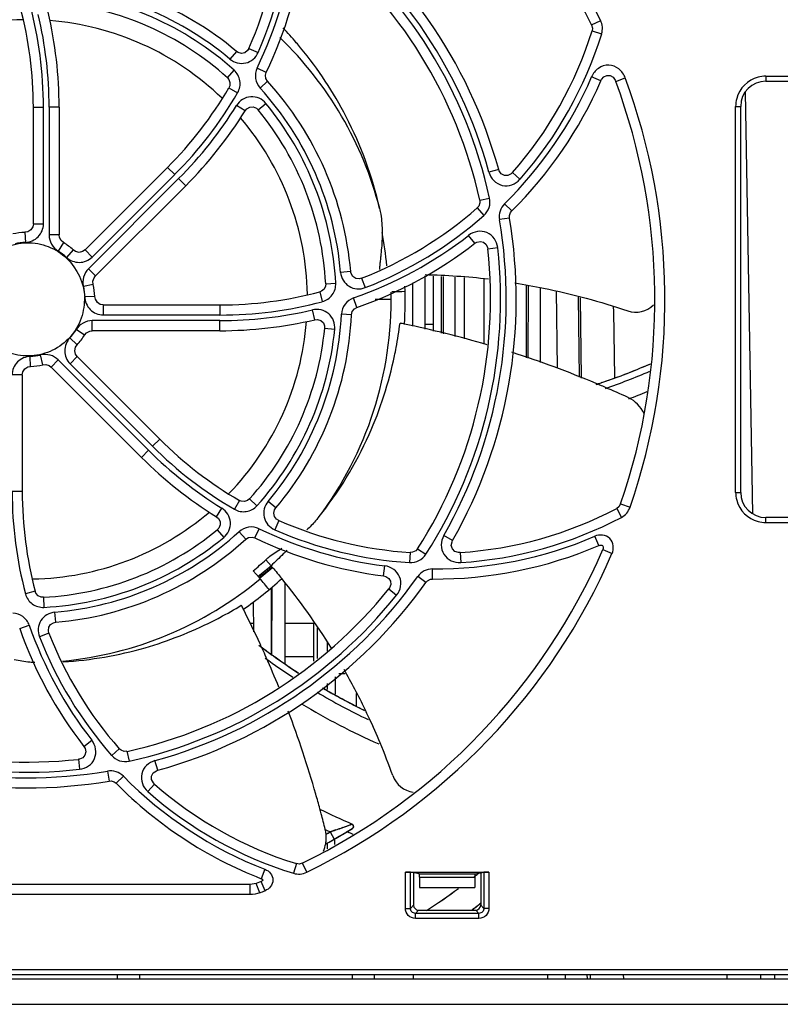
# Model space of a CAD drawing. Units: inches. Extents: x 0 to 68, y 0 to 44.
# Drawn here: x 10.7 to 12.5, y 4.4 to 6.7 of the extents above; entities that cross this region are included whole.
import ezdxf

# ---------------------------------------------------------------- set-up
doc = ezdxf.new("R2010")
doc.units = ezdxf.units.IN
doc.header["$LTSCALE"] = 3.74
doc.header["$MEASUREMENT"] = 0
doc.layers.get('0').update_dxf_attribs({"linetype": 'CONTINUOUS'})

msp = doc.modelspace()

# ---------------------------------------------------------------- linework, layer by layer
at = {"color": 9, "linetype": 'CONTINUOUS'}
for p, q in [((12.0279, 6.6718), (12.0492, 6.6821)), ((12.029, 6.6579), (12.0515, 6.6509)), ((11.1942, 6.6096), (11.179, 6.5916)), ((11.2236, 6.6165), (11.2452, 6.607)), ((11.1731, 6.5478), (11.1889, 6.5654)), ((11.2642, 6.5602), (11.243, 6.5705)), ((11.2673, 6.5393), (11.2498, 6.5234)), ((12.0497, 6.5401), (12.028, 6.5496)), ((12.0846, 6.5392), (12.1067, 6.5474)), ((12.4369, 6.5513), (12.5709, 6.5513)), ((12.4369, 6.5513), (12.4369, 6.5395)), ((11.1768, 6.5243), (11.1972, 6.5125)), ((12.4061, 5.5245), (12.3888, 6.514)), ((10.7177, 6.4783), (10.7414, 6.4783)), ((10.7414, 6.2046), (10.7414, 6.4783)), ((10.7782, 6.4783), (10.7546, 6.4783)), ((10.7546, 6.4783), (10.7546, 6.1787)), ((11.2148, 6.4702), (11.1947, 6.4826)), ((11.2454, 6.4722), (11.2636, 6.4872)), ((12.366, 6.4804), (12.3778, 6.4804)), ((12.366, 5.5747), (12.366, 6.4804)), ((11.0327, 6.3371), (11.0494, 6.3204)), ((11.8098, 6.3324), (11.787, 6.3261)), ((11.0587, 6.311), (10.8469, 6.0991)), ((10.8558, 6.1268), (11.0494, 6.3204)), ((11.0754, 6.2943), (11.0587, 6.311)), ((11.8421, 6.3249), (11.8598, 6.3093)), ((11.7653, 6.2604), (11.7884, 6.2654)), ((11.7594, 6.2422), (11.7749, 6.2244)), ((11.8404, 6.235), (11.8238, 6.2519)), ((11.835, 6.2185), (11.8118, 6.2146)), ((10.7177, 6.2046), (10.7414, 6.2046)), ((10.698, 6.1849), (10.699, 6.1613)), ((10.7782, 6.1787), (10.7546, 6.1787)), ((11.7538, 6.1591), (11.7393, 6.1778)), ((10.7883, 6.161), (10.7758, 6.141)), ((11.7841, 6.1463), (11.8075, 6.1489)), ((10.8112, 6.1435), (10.7952, 6.1261)), ((10.8391, 6.1435), (10.8558, 6.1268)), ((10.8636, 6.0824), (10.8469, 6.0991)), ((11.4624, 6.093), (11.4389, 6.091)), ((10.8582, 6.0628), (10.8351, 6.0575)), ((11.4038, 6.0642), (11.4274, 6.0655)), ((11.488, 6.0771), (11.4966, 6.0551)), ((10.862, 6.0342), (10.8384, 6.0332)), ((11.3898, 6.045), (11.3958, 6.0222)), ((11.9963, 6.033), (11.9988, 5.8447)), ((12.0043, 5.8424), (12.0015, 6.0315)), ((10.8817, 6.0145), (10.8817, 5.9909)), ((11.1555, 6.0145), (11.1555, 5.9909)), ((11.477, 6.0085), (11.4692, 6.0308)), ((11.5576, 6.0275), (11.5199, 6.0275)), ((12.0798, 6), (12.0796, 6.0097)), ((10.8817, 5.9909), (11.1555, 5.9909)), ((11.3784, 5.9798), (11.373, 6.0028)), ((11.4644, 5.9916), (11.4408, 5.9927)), ((12.0821, 5.8445), (12.0798, 6)), ((11.1555, 5.9776), (10.8558, 5.9776)), ((10.8558, 5.954), (10.8558, 5.9776)), ((11.1555, 5.954), (11.1555, 5.9776)), ((10.8381, 5.9439), (10.8181, 5.9565)), ((11.4014, 5.9596), (11.425, 5.9573)), ((10.8206, 5.921), (10.8032, 5.937)), ((10.7113, 5.8702), (10.7103, 5.8938)), ((10.7399, 5.8741), (10.7346, 5.8971)), ((10.8206, 5.8931), (10.8039, 5.8764)), ((10.7596, 5.8686), (10.7763, 5.8854)), ((10.9881, 5.6735), (10.7763, 5.8854)), ((10.8039, 5.8764), (10.9975, 5.6829)), ((10.6916, 5.8505), (10.668, 5.8505)), ((11.0142, 5.6996), (10.9975, 5.6829)), ((10.9714, 5.6568), (10.9881, 5.6735)), ((10.6916, 5.5768), (10.668, 5.5768)), ((12.366, 5.5747), (12.3778, 5.5747)), ((11.2015, 5.5554), (11.1896, 5.535)), ((11.2249, 5.5591), (11.2425, 5.5433)), ((11.2868, 5.538), (11.2687, 5.5532)), ((12.0959, 5.5474), (12.1182, 5.5397)), ((11.1473, 5.5174), (11.1597, 5.5375)), ((12.0868, 5.5369), (12.0978, 5.516)), ((11.2936, 5.5087), (11.2841, 5.487)), ((12.4369, 5.5038), (12.4369, 5.5156)), ((12.4369, 5.5038), (12.5709, 5.5038)), ((11.1493, 5.4868), (11.1644, 5.4686)), ((11.2165, 5.4649), (11.2006, 5.4824)), ((11.2373, 5.468), (11.2476, 5.4893)), ((11.7016, 5.4616), (11.6811, 5.4733)), ((12.0446, 5.4498), (12.0353, 5.4715)), ((11.6022, 5.4336), (11.6007, 5.41)), ((11.6193, 5.4422), (11.6392, 5.4295)), ((11.7192, 5.4335), (11.7207, 5.4099)), ((12.0541, 5.4403), (12.0758, 5.4308)), ((11.2452, 5.3774), (11.2755, 5.4026)), ((11.2761, 5.4018), (11.2456, 5.3768)), ((11.2486, 5.3733), (11.2793, 5.3981)), ((11.5395, 5.3788), (11.5425, 5.4022)), ((11.6545, 5.3712), (11.6546, 5.3948)), ((11.639, 5.3633), (11.6197, 5.377)), ((10.7221, 5.3424), (10.6993, 5.3364)), ((11.5519, 5.3483), (11.5703, 5.3335)), ((10.7413, 5.3284), (10.7426, 5.3048)), ((10.7702, 5.2698), (10.7681, 5.2933)), ((10.6857, 5.2552), (10.708, 5.263)), ((10.7542, 5.2442), (10.7322, 5.2356)), ((11.4497, 5.149), (11.4346, 5.149)), ((10.8362, 4.9785), (10.8549, 4.993)), ((10.9193, 4.9729), (10.9016, 4.9573)), ((10.8234, 4.9482), (10.826, 4.9247)), ((10.9375, 4.9669), (10.9426, 4.9438)), ((11.0095, 4.9224), (11.0032, 4.9452)), ((10.8917, 4.9205), (10.8956, 4.8972)), ((10.929, 4.9084), (10.9122, 4.8918)), ((11.002, 4.8901), (10.9864, 4.8724)), ((11.3351, 4.7033), (11.328, 4.6807)), ((11.3489, 4.7043), (11.3592, 4.6831)), ((11.2612, 4.69), (11.2527, 4.668)), ((11.5908, 4.5984), (11.5908, 4.6836)), ((11.6025, 4.5984), (11.6025, 4.6834)), ((11.6233, 4.6793), (11.7546, 4.6793)), ((11.624, 4.6714), (11.7539, 4.6714)), ((11.7753, 4.6834), (11.7753, 4.5984)), ((11.7871, 4.6836), (11.7871, 4.5984)), ((11.2267, 4.6306), (11.2267, 4.6542)), ((11.2492, 4.6349), (11.2406, 4.6569)), ((11.2615, 4.6397), (11.2527, 4.6617)), ((11.2267, 4.6306), (10.2833, 4.6306)), ((11.5908, 4.5984), (11.6025, 4.5984)), ((11.6102, 4.6061), (11.6025, 4.5984)), ((11.7753, 4.5984), (11.7677, 4.6061)), ((11.7871, 4.5984), (11.7753, 4.5984)), ((11.622, 4.5943), (11.6143, 4.5867)), ((11.7636, 4.5867), (11.6143, 4.5867)), ((11.6143, 4.5749), (11.6143, 4.5867)), ((11.7636, 4.5867), (11.7559, 4.5943)), ((11.7636, 4.5749), (11.7636, 4.5867)), ((11.7636, 4.5749), (11.6143, 4.5749)), ((5.4526, 4.4549), (12.5709, 4.4549)), ((12.0171, 4.4431), (12.0172, 4.4331)), ((12.0254, 4.4331), (12.0253, 4.4431)), ((12.1032, 4.4331), (12.1031, 4.4431)), ((12.4251, 4.4331), (12.425, 4.4431))]:
    msp.add_line(p, q, dxfattribs=at)
at = {"color": 7, "linetype": 'CONTINUOUS'}
for p, q in [((12.4369, 6.5395), (12.5591, 6.5395)), ((10.7177, 6.2046), (10.7177, 6.4783)), ((10.7782, 6.4783), (10.7782, 6.1787)), ((12.3778, 5.5747), (12.3778, 6.4804)), ((10.8391, 6.1435), (11.0327, 6.3371)), ((11.0754, 6.2943), (10.8636, 6.0824)), ((10.7883, 6.161), (10.7883, 6.161)), ((11.6367, 6.0825), (11.6367, 5.9578)), ((11.6563, 6.082), (11.6563, 5.953)), ((11.6758, 5.9482), (11.6758, 6.0811)), ((11.6807, 5.9469), (11.6801, 6.0809)), ((11.7073, 6.0796), (11.7073, 5.9404)), ((11.7292, 6.0786), (11.7286, 5.9351)), ((10.8582, 6.0628), (10.8582, 6.0628)), ((11.6074, 6.0663), (11.6074, 5.965)), ((11.7756, 5.9228), (11.7756, 6.0751)), ((11.8755, 5.89), (11.8755, 6.0591)), ((11.8788, 6.0586), (11.878, 5.8892)), ((11.907, 6.0541), (11.907, 5.8797)), ((11.9449, 6.0473), (11.9473, 5.866)), ((10.8817, 6.0145), (11.1555, 6.0145)), ((11.6367, 5.969), (11.6563, 5.969)), ((10.8381, 5.9439), (10.8381, 5.9439)), ((11.1555, 5.954), (10.8558, 5.954)), ((10.8206, 5.8931), (11.0142, 5.6996)), ((10.7399, 5.8741), (10.7399, 5.8741)), ((10.6916, 5.8505), (10.6916, 5.5768)), ((10.9714, 5.6568), (10.7596, 5.8686)), ((12.0522, 5.8324), (12.0505, 5.8318)), ((12.5591, 5.5156), (12.4369, 5.5156)), ((11.2476, 5.3746), (11.2632, 5.387)), ((11.2784, 5.3991), (11.2486, 5.3733)), ((11.2632, 5.387), (11.2784, 5.3991)), ((11.3077, 5.3627), (11.3077, 5.173)), ((11.2763, 5.1962), (11.2763, 5.3508)), ((11.2773, 5.3517), (11.2766, 5.1959)), ((11.2349, 5.2475), (11.2346, 5.3178)), ((11.3761, 5.1785), (11.3761, 5.2684)), ((11.2348, 5.2671), (11.2259, 5.2671)), ((11.3761, 5.2671), (11.3077, 5.2671)), ((11.3848, 5.185), (11.3844, 5.2569)), ((11.4076, 5.2234), (11.4076, 5.202)), ((11.426, 5.1418), (11.4258, 5.1008)), ((11.4076, 5.1264), (11.4076, 5.112)), ((11.476, 5.074), (11.476, 5.1024)), ((11.4421, 4.7875), (11.4437, 4.788)), ((11.4437, 4.788), (11.4421, 4.7875)), ((11.4617, 4.7946), (11.4609, 4.7943)), ((11.461, 4.7943), (11.4617, 4.7946)), ((11.4663, 4.7963), (11.4617, 4.7946)), ((11.467, 4.7862), (11.4658, 4.7855)), ((11.4667, 4.7861), (11.467, 4.7862)), ((11.428, 4.7825), (11.4143, 4.778)), ((11.4143, 4.778), (11.424, 4.7609)), ((11.4243, 4.7609), (11.4243, 4.7479)), ((11.4548, 4.7789), (11.4543, 4.7785)), ((11.4543, 4.7785), (11.4546, 4.7787)), ((11.4543, 4.7785), (11.4552, 4.7781)), ((11.4546, 4.7787), (11.4547, 4.7788)), ((11.4547, 4.7788), (11.4553, 4.7792)), ((11.4553, 4.7792), (11.4557, 4.7794)), ((11.4076, 4.753), (11.4076, 4.7382)), ((11.5908, 4.6836), (11.7871, 4.6836)), ((11.6233, 4.6793), (11.6025, 4.6834)), ((11.6102, 4.6819), (11.6102, 4.6061)), ((11.624, 4.6714), (11.624, 4.6476)), ((11.7539, 4.6714), (11.7539, 4.6476)), ((11.7546, 4.6793), (11.7753, 4.6834)), ((11.7677, 4.6819), (11.7677, 4.6061)), ((11.2267, 4.6542), (10.2833, 4.6542)), ((11.2406, 4.6569), (11.2267, 4.6542)), ((11.2527, 4.6617), (11.2406, 4.6569)), ((11.624, 4.6476), (11.7539, 4.6476)), ((11.7678, 4.6103), (11.7657, 4.6088)), ((11.622, 4.5943), (11.7559, 4.5943)), ((5.4644, 4.4431), (12.5591, 4.4431)), ((10.9153, 4.4331), (10.9152, 4.4431)), ((10.9665, 4.4431), (10.9665, 4.4331)), ((11.4665, 4.4331), (11.4664, 4.4431)), ((11.5177, 4.4431), (11.5176, 4.4331)), ((11.6102, 4.4331), (11.6102, 4.4431)), ((11.9251, 4.4331), (11.9251, 4.4431)), ((11.9659, 4.4431), (11.9661, 4.4331)), ((12.3464, 4.4331), (12.3462, 4.4431)), ((12.4578, 4.4331), (12.4579, 4.4431)), ((4.8779, 4.4331), (13.1456, 4.4331))]:
    msp.add_line(p, q, dxfattribs=at)
at = {"color": 6, "linetype": 'CONTINUOUS'}
for p, q in [((11.2635, 5.4166), (11.2755, 5.4026)), ((11.2476, 5.3746), (11.2338, 5.3907)), ((11.2761, 5.4018), (11.2755, 5.4026)), ((11.2784, 5.3991), (11.2761, 5.4018)), ((11.2793, 5.3981), (11.2784, 5.3991)), ((11.4498, 4.7759), (11.4635, 4.7841)), ((11.4635, 4.7841), (11.467, 4.7862)), ((11.424, 4.7609), (11.4332, 4.7661)), ((11.4332, 4.7661), (11.4498, 4.7759))]:
    msp.add_line(p, q, dxfattribs=at)
at = {"color": 3, "linetype": 'CONTINUOUS'}
for p, q in [((11.3761, 5.1883), (11.3077, 5.1883)), ((4.8877, 4.3732), (13.1358, 4.3732))]:
    msp.add_line(p, q, dxfattribs=at)
at = {"color": 7, "linetype": 'CONTINUOUS'}
for points in [[(12.0279, 6.6718), (12.0298, 6.6644), (12.029, 6.6579)], [(11.2236, 6.6165), (11.2204, 6.6114), (11.214, 6.6065), (11.2063, 6.6049), (11.1985, 6.6068), (11.1942, 6.6096)], [(11.1731, 6.5478), (11.1766, 6.5436), (11.1792, 6.5363), (11.1786, 6.5286), (11.1768, 6.5243)], [(11.2673, 6.5393), (11.2635, 6.5456), (11.2625, 6.5541), (11.2642, 6.5602)], [(12.0497, 6.5401), (12.0513, 6.5434), (12.0569, 6.5498), (12.0639, 6.5532), (12.0714, 6.5529), (12.0782, 6.5489), (12.0833, 6.5421), (12.0846, 6.5392)], [(11.2148, 6.4702), (11.219, 6.475), (11.2261, 6.4789), (11.234, 6.4792), (11.2414, 6.4759), (11.2454, 6.4722)], [(11.8421, 6.3249), (11.8395, 6.3223), (11.8316, 6.3182), (11.8233, 6.3181), (11.816, 6.3221), (11.8108, 6.3294), (11.8098, 6.3324)], [(11.7653, 6.2604), (11.7656, 6.254), (11.7629, 6.2463), (11.7594, 6.2422)], [(11.835, 6.2185), (11.8349, 6.2241), (11.8375, 6.2314), (11.8404, 6.235)], [(10.7177, 6.2046), (10.7165, 6.1978), (10.7119, 6.1908), (10.7046, 6.1862), (10.698, 6.1849)], [(10.7883, 6.161), (10.783, 6.1657), (10.7791, 6.173), (10.7782, 6.1787)], [(11.7538, 6.1591), (11.7588, 6.1621), (11.7669, 6.1637), (11.7744, 6.1617), (11.7802, 6.1566), (11.7836, 6.149), (11.7841, 6.1463)], [(10.8391, 6.1435), (10.8334, 6.1396), (10.8252, 6.1379), (10.8168, 6.1398), (10.8112, 6.1435)], [(10.8582, 6.0628), (10.8577, 6.0699), (10.8601, 6.0778), (10.8636, 6.0824)], [(11.488, 6.0771), (11.4821, 6.0757), (11.4742, 6.0768), (11.4677, 6.0811), (11.4635, 6.088), (11.4624, 6.093)], [(11.4038, 6.0642), (11.4033, 6.0587), (11.4, 6.0517), (11.3941, 6.0467), (11.3898, 6.045)], [(10.8817, 6.0145), (10.8749, 6.0158), (10.8679, 6.0204), (10.8633, 6.0277), (10.862, 6.0342)], [(11.4644, 5.9916), (11.4661, 5.9987), (11.4714, 6.0055), (11.477, 6.0085)], [(11.3784, 5.9798), (11.3847, 5.9803), (11.3925, 5.978), (11.3983, 5.9726), (11.4013, 5.9651), (11.4014, 5.9596)], [(10.8381, 5.9439), (10.8428, 5.9492), (10.8501, 5.9531), (10.8558, 5.954)], [(10.8206, 5.8931), (10.8167, 5.8988), (10.815, 5.907), (10.8169, 5.9154), (10.8206, 5.921)], [(10.6916, 5.8505), (10.6929, 5.8573), (10.6975, 5.8643), (10.7048, 5.8689), (10.7113, 5.8702)], [(10.7399, 5.8741), (10.747, 5.8745), (10.7549, 5.8721), (10.7596, 5.8686)], [(11.2249, 5.5591), (11.2207, 5.5556), (11.2134, 5.553), (11.2057, 5.5536), (11.2015, 5.5554)], [(12.0959, 5.5474), (12.092, 5.5409), (12.0868, 5.5369)], [(11.2936, 5.5087), (11.2885, 5.5119), (11.2836, 5.5182), (11.282, 5.5259), (11.284, 5.5337), (11.2868, 5.538)], [(11.1473, 5.5174), (11.1522, 5.5133), (11.156, 5.5062), (11.1563, 5.4983), (11.1531, 5.4908), (11.1493, 5.4868)], [(11.2165, 5.4649), (11.2227, 5.4687), (11.2312, 5.4698), (11.2373, 5.468)], [(11.7192, 5.4335), (11.7156, 5.4336), (11.7071, 5.4362), (11.7011, 5.442), (11.6987, 5.45), (11.7003, 5.4588), (11.7016, 5.4616)], [(11.6193, 5.4422), (11.615, 5.4375), (11.6076, 5.434), (11.6022, 5.4336)], [(12.0446, 5.4498), (12.046, 5.4503), (12.048, 5.4508), (12.0499, 5.4509), (12.0517, 5.4506), (12.0532, 5.4498), (12.0544, 5.4486), (12.055, 5.4469), (12.0552, 5.4449), (12.055, 5.4428), (12.0544, 5.4408), (12.0541, 5.4403)], [(11.5395, 5.3788), (11.5451, 5.3773), (11.552, 5.3727), (11.5559, 5.366), (11.5564, 5.3583), (11.5535, 5.3505), (11.5519, 5.3483)], [(11.639, 5.3633), (11.6429, 5.3673), (11.6499, 5.3707), (11.6545, 5.3712)], [(10.7413, 5.3284), (10.7358, 5.3289), (10.7289, 5.3322), (10.7238, 5.3381), (10.7221, 5.3424)], [(10.7542, 5.2442), (10.7529, 5.2501), (10.7539, 5.258), (10.7582, 5.2646), (10.7651, 5.2687), (10.7702, 5.2698)], [(10.8362, 4.9785), (10.8392, 4.9735), (10.8408, 4.9654), (10.8388, 4.9579), (10.8337, 4.952), (10.8261, 4.9486), (10.8234, 4.9482)], [(10.9375, 4.9669), (10.9311, 4.9666), (10.9235, 4.9693), (10.9193, 4.9729)], [(11.002, 4.8901), (10.9995, 4.8927), (10.9954, 4.9006), (10.9953, 4.9089), (10.9992, 4.9163), (11.0065, 4.9214), (11.0095, 4.9224)], [(10.8956, 4.8972), (10.9003, 4.8974), (10.9077, 4.8952), (10.9122, 4.8918)], [(11.3489, 4.7043), (11.3415, 4.7024), (11.3351, 4.7033)], [(11.2527, 4.668), (11.253, 4.6678), (11.2538, 4.6675), (11.2545, 4.6671), (11.2551, 4.6666), (11.2556, 4.6661), (11.256, 4.6656), (11.2562, 4.6651), (11.2562, 4.6645), (11.2558, 4.6638), (11.2553, 4.6633), (11.2546, 4.6627), (11.2539, 4.6622), (11.2531, 4.6618), (11.2527, 4.6617)]]:
    msp.add_lwpolyline(points, dxfattribs=at)
at = {"color": 9, "linetype": 'CONTINUOUS'}
for centre, radius, start, end in [((10.7047, 6.0275), 1.4953, 25.959, 65.3435), ((10.7047, 6.0275), 1.1228, 15.4194, 54.588), ((10.3859, 6.9838), 0.9383, 336.3225, 356.3189), ((10.7047, 6.0275), 1.1095, 12.3814, 51.2781), ((10.3859, 6.9838), 0.9515, 334.2528, 352.8475), ((10.7047, 6.0275), 0.7369, 49.939, 87.2931), ((10.7047, 6.0275), 0.7237, 48.0025, 84.4336), ((9.8031, 6.4783), 0.9383, 0, 14.8447), ((10.7047, 6.0275), 0.6562, 90.9936, 130.4943), ((9.8031, 6.4783), 0.9515, 0, 13.2147), ((10.7047, 6.0275), 0.6562, 46.0071, 85.5263), ((10.7047, 6.0275), 0.8529, 14.4787, 46.0921), ((11.1555, 6.9291), 0.9383, 318.6543, 342.7522), ((11.1555, 6.9291), 0.9515, 314.62, 336.4909), ((10.7047, 6.0275), 1.4953, 340.9589, 20.3434), ((12.4369, 6.4804), 0.0709, 105.0384, 164.965), ((12.4369, 6.4802), 0.0711, 90.0215, 105.0174), ((10.7047, 6.0275), 0.7369, 4.939, 42.2931), ((10.3859, 6.9838), 0.9383, 315, 329.8447), ((12.4372, 6.4804), 0.0712, 165.0018, 179.9666), ((10.3859, 6.9838), 0.9515, 315, 328.2147), ((10.7047, 6.0275), 0.7237, 3.0025, 39.4336), ((10.7047, 6.0275), 0.6562, 1.0225, 40.483), ((11.8535, 6.2217), 0.0424, 134.5558, 189.6523), ((11.1555, 6.9291), 0.9383, 291.3225, 311.3189), ((10.7047, 6.0275), 1.1228, 330.4194, 9.588), ((11.1555, 6.9291), 0.9515, 289.2528, 307.8475), ((10.6744, 6.0233), 0.877, 5.451, 10.6164), ((10.7047, 6.0275), 0.1339, 92.4198, 102.9196), ((10.7047, 6.0275), 1.1095, 327.3814, 6.2781), ((10.7047, 6.0275), 0.1339, 47.4198, 57.9196), ((10.7047, 6.0275), 0.8529, 323.0502, 1.1166), ((11.1555, 6.9291), 0.9383, 270, 284.8447), ((11.1555, 6.9291), 0.9515, 270, 283.2147), ((10.7047, 6.0275), 0.7369, 319.939, 357.2931), ((10.7047, 6.0275), 0.6562, 315.9959, 355.4607), ((10.7047, 6.0275), 0.1339, 317.4198, 327.9196), ((10.7047, 6.0275), 0.7237, 318.0025, 354.4336), ((10.7047, 6.0275), 0.1339, 272.4198, 282.9196), ((11.6609, 6.3463), 0.9515, 225, 238.2147), ((11.6609, 6.3463), 0.9383, 225, 239.8447), ((11.6062, 5.5768), 0.9383, 180, 194.8447), ((12.4372, 5.5747), 0.0712, 180.0349, 195.0151), ((12.4369, 5.5747), 0.0709, 195.0533, 254.9546), ((10.7047, 6.0275), 0.6562, 270.9936, 310.4943), ((11.6609, 6.3463), 0.9383, 273.6543, 297.7519), ((12.4369, 5.5749), 0.0711, 254.9756, 269.979), ((10.7047, 6.0275), 0.7369, 274.939, 312.2931), ((11.6609, 6.3463), 0.9515, 244.2528, 262.8475), ((11.6609, 6.3463), 0.9383, 246.3225, 266.3189), ((10.7047, 6.0275), 0.7237, 273.0025, 309.4336), ((11.6609, 6.3463), 0.9515, 269.62, 293.1706), ((10.7047, 6.0275), 1.4953, 295.9589, 336.4812), ((11.6543, 5.3524), 0.0424, 89.5558, 144.6523), ((10.7047, 6.0275), 0.8529, 275.4683, 309.7454), ((10.7047, 6.0275), 1.1228, 285.4194, 324.588), ((10.7047, 6.0275), 1.1095, 282.3814, 321.2781), ((11.6062, 5.5768), 0.9515, 199.2528, 217.8475), ((11.6062, 5.5768), 0.9383, 201.3225, 221.3189), ((10.7047, 6.0275), 1.1095, 237.3814, 276.2781), ((10.7047, 6.0275), 1.1228, 240.4194, 279.588), ((10.8988, 4.8787), 0.0424, 44.5477, 99.6603), ((11.6062, 5.5768), 0.9515, 224.62, 248.7404), ((11.6062, 5.5768), 0.9383, 228.6543, 252.7519), ((10.7047, 6.0275), 1.4953, 291.3547, 291.8622)]:
    msp.add_arc(centre, radius, start, end, dxfattribs=at)
at = {"color": 7, "linetype": 'CONTINUOUS'}
for centre, radius, start, end in [((10.7047, 6.0275), 1.4717, 25.959, 65.3435), ((10.7047, 6.0275), 1.1464, 15.4194, 54.588), ((10.3859, 6.9838), 0.9146, 336.3225, 356.3189), ((10.7047, 6.0275), 1.0859, 12.3814, 51.2781), ((10.3859, 6.9838), 0.9751, 334.2528, 352.8475), ((10.7047, 6.0275), 0.7606, 49.939, 87.2931), ((10.7047, 6.0275), 0.7001, 48.0025, 84.4336), ((9.8031, 6.4783), 0.9146, 0, 14.8447), ((9.8031, 6.4783), 0.9751, 0, 13.2147), ((11.1555, 6.9291), 0.9146, 318.6543, 342.7522), ((10.7047, 6.0275), 0.7606, 4.939, 42.2931), ((11.1555, 6.9291), 0.9751, 314.62, 336.4909), ((12.4369, 6.4804), 0.0591, 90.0106, 179.9996), ((10.3859, 6.9838), 0.9146, 315, 329.8447), ((10.7047, 6.0275), 1.4717, 340.9589, 20.3434), ((10.3859, 6.9838), 0.9751, 315, 328.2147), ((10.7047, 6.0275), 0.7001, 3.0025, 39.4336), ((11.1555, 6.9291), 0.9146, 291.3225, 311.3189), ((10.7047, 6.0275), 1.1464, 330.4194, 9.588), ((10.7047, 6.0275), 0.1575, 92.4196, 102.9196), ((10.7047, 6.0275), 0.1575, 47.4196, 57.9196), ((11.1555, 6.9291), 0.9751, 289.2528, 307.8475), ((10.7047, 6.0275), 1.0859, 327.3814, 6.2781), ((10.7047, 6.0275), 0.1575, 2.4196, 12.9196), ((11.1555, 6.9291), 0.9146, 270, 284.8447), ((10.7047, 6.0275), 0.7606, 319.939, 357.2931), ((11.1555, 6.9291), 0.9751, 270, 283.2147), ((10.7047, 6.0275), 0.1575, 317.4196, 327.9196), ((10.7047, 6.0275), 0.7001, 318.0025, 354.4336), ((10.7047, 6.0275), 0.1575, 272.4196, 282.9196), ((11.571, 7.249), 1.4961, 288.2027, 293.4606), ((11.5671, 7.2584), 1.5063, 292.0442, 293.4571), ((11.5706, 7.2495), 1.4967, 288.7695, 291.6915), ((11.569, 7.2539), 1.5169, 288.8961, 293.1117), ((11.571, 7.249), 1.5116, 288.884, 293.1122), ((11.5681, 7.2558), 1.5035, 291.6896, 292.0439), ((11.573, 7.2425), 1.4893, 288.208, 288.6982), ((11.571, 7.249), 1.5533, 290.519, 292.2141), ((11.6609, 6.3463), 0.9146, 225, 239.8447), ((11.6609, 6.3463), 0.9751, 225, 238.2147), ((11.6062, 5.5768), 0.9146, 180, 194.8447), ((12.4369, 5.5747), 0.0591, 179.9994, 269.9892), ((11.6609, 6.3463), 0.9146, 273.6543, 297.7519), ((11.6609, 6.3463), 0.9146, 246.3225, 266.3189), ((10.7047, 6.0275), 0.7001, 273.0025, 309.4336), ((10.7047, 6.0275), 0.7606, 274.939, 312.2931), ((11.6609, 6.3463), 0.9751, 244.2528, 262.8475), ((10.7047, 6.0275), 1.4717, 295.9589, 336.4812), ((11.6609, 6.3463), 0.9751, 269.62, 293.1706), ((10.7047, 6.0275), 1.1464, 285.4194, 324.588), ((10.0771, 4.3744), 1.5396, 40.4481, 40.5135), ((10.7047, 6.0275), 1.0859, 282.3814, 321.2781), ((11.6062, 5.5768), 0.9751, 199.2528, 217.8475), ((11.6062, 5.5768), 0.9146, 201.3225, 221.3189), ((12.1535, 6.4063), 1.4961, 232.7017, 237.0657), ((12.1531, 6.4054), 1.495, 232.6929, 235.104), ((12.1535, 6.4063), 1.5116, 233.8619, 236.8475), ((12.151, 6.4025), 1.507, 233.854, 236.846), ((12.1502, 6.4013), 1.49, 235.1059, 236.1431), ((12.1514, 6.4031), 1.4922, 236.1431, 237.0645), ((10.7047, 6.0275), 1.0859, 237.3814, 276.2781), ((12.1535, 6.4063), 1.4961, 239.5968, 243.873), ((12.1541, 6.4075), 1.4974, 239.6, 241.9361), ((12.1543, 6.4079), 1.5134, 239.3898, 244.5253), ((12.1535, 6.4063), 1.5116, 239.386, 244.5293), ((12.1541, 6.4075), 1.4974, 241.9361, 243.8698), ((12.1535, 6.4063), 1.5533, 238.7358, 246.2743), ((10.7047, 6.0275), 1.1464, 240.4194, 279.588), ((11.6062, 5.5768), 0.9751, 224.62, 248.7404), ((11.6062, 5.5768), 0.9146, 228.6543, 252.7519), ((12.1535, 6.4063), 1.7506, 244.103, 246.8863), ((12.1535, 6.4064), 1.7884, 245.1792, 245.5859), ((12.1535, 6.4063), 1.7883, 245.1788, 245.5855), ((10.7047, 6.0275), 1.4567, 298.6873, 301.5549), ((10.8935, 6.3384), 1.6451, 288.9591, 289.1873), ((11.0068, 6.0196), 1.3068, 288.7995, 289.0864), ((10.9237, 6.2527), 1.5542, 289.1757, 289.4848), ((11.0196, 5.9828), 1.2678, 289.0842, 289.4659), ((11.0423, 5.9184), 1.1996, 289.5505, 290.0438), ((11.0067, 6.0182), 1.3055, 289.5571, 289.9873), ((11.0523, 5.8927), 1.172, 289.9861, 290.4017), ((11.0269, 5.961), 1.2448, 290.0375, 290.4063), ((10.6986, 6.0375), 1.4684, 300.9979, 301.5001), ((11.0297, 5.9535), 1.2369, 290.443, 290.6687), ((10.7047, 6.0275), 1.4567, 298.6873, 299.5933), ((10.7047, 6.0275), 1.437, 299.1537, 299.5933), ((10.7024, 6.0317), 1.4418, 299.1501, 299.588), ((11.0293, 5.9531), 1.2366, 288.1401, 288.8066), ((10.7053, 6.0263), 1.4553, 299.5945, 300.3447), ((10.7012, 6.0335), 1.4636, 300.3439, 300.6958), ((10.707, 6.0237), 1.4522, 300.6949, 300.9692), ((12.1535, 6.4063), 1.7717, 246.7544, 247.2232), ((12.1535, 6.4064), 1.7717, 246.7891, 247.2231), ((10.8583, 5.7729), 1.1593, 301.0152, 301.3122), ((10.7058, 6.026), 1.7107, 307.7299, 307.9092), ((10.7047, 6.0275), 1.7126, 307.9069, 308.3077), ((10.7083, 6.0227), 1.7065, 303.1042, 306.1802), ((10.7047, 6.0275), 1.7126, 303.1145, 306.1829), ((10.7047, 6.0275), 1.7717, 305.9878, 306.8742), ((10.7057, 6.0262), 1.77, 305.9878, 306.26), ((10.7057, 6.0262), 1.77, 306.26, 306.5572), ((10.7057, 6.0261), 1.7699, 306.5572, 306.7921)]:
    msp.add_arc(centre, radius, start, end, dxfattribs=at)
at = {"color": 6, "linetype": 'CONTINUOUS'}
for centre, radius, start, end in [((11.6059, 4.5295), 1.5557, 83.3536, 88.8477), ((10.7047, 6.0275), 0.8858, 356.2539, 2.0084), ((11.6058, 4.5062), 1.5396, 90.5779, 91.7268), ((12.1315, 6.0564), 0.0591, 251.3603, 314.8795), ((11.0913, 3.5713), 2.4494, 78.2853, 78.5279), ((11.0913, 3.5721), 2.4486, 73.6002, 78.2826), ((11.0844, 3.5516), 2.4703, 67.2785, 72.1721), ((11.0667, 3.5082), 2.5171, 67.0638, 67.2873), ((11.0641, 3.5022), 2.5237, 66.7436, 67.0637), ((11.0566, 3.4848), 2.5426, 65.4701, 66.7424), ((12.0792, 5.7258), 0.0793, 63.4848, 65.4235), ((12.0796, 5.7263), 0.0787, 25.0616, 63.5542), ((10.6557, 6.0844), 0.903, 309.8019, 312.3067), ((10.7047, 6.0275), 0.8858, 304.8253, 312.2936), ((10.0771, 4.3744), 1.5396, 39.1493, 40.4481), ((10.0933, 4.3874), 1.5582, 31.822, 39.2006), ((9.0254, 4.1938), 2.4494, 26.8567, 27.0994), ((9.0299, 4.1962), 2.4443, 24.7361, 26.8562), ((9.026, 4.1943), 2.4486, 24.4291, 24.7366), ((9.0251, 4.1939), 2.4496, 23.9234, 24.4291), ((9.0235, 4.1932), 2.4513, 22.1429, 23.9232), ((10.0923, 4.3882), 1.5587, 25.7483, 29.6317), ((9.0067, 4.1873), 2.4692, 15.9677, 20.7319), ((10.0699, 4.3771), 1.5837, 25.4388, 25.7574), ((10.0654, 4.375), 1.5886, 24.9331, 25.4387), ((10.0507, 4.3683), 1.6048, 22.6703, 24.9301), ((10.0245, 4.3574), 1.6331, 19.7717, 22.6685), ((11.6169, 4.93), 0.0591, 199.9317, 262.7705), ((8.9565, 4.1726), 2.5215, 15.1595, 15.9753), ((8.944, 4.1692), 2.5344, 14.888, 15.1599), ((8.9313, 4.1658), 2.5475, 14.0422, 14.8875), ((11.326, 4.7648), 0.0791, 13.5772, 13.9959), ((11.326, 4.7648), 0.0791, 5.8655, 13.5784), ((11.3258, 4.765), 0.0794, 335.95, 349.2391), ((11.327, 4.7647), 0.078, 349.2912, 349.7968)]:
    msp.add_arc(centre, radius, start, end, dxfattribs=at)
at = {"color": 7, "linetype": 'CONTINUOUS'}
for centre, major_axis, ratio, start_param, end_param in [((11.5908, 4.6834), (0.0118, 0), 0.017455, 0.087266, 1.570796), ((11.6233, 4.6714), (0, 0.00787), 0.087489, -1.570796, -0.017453), ((11.7546, 4.6714), (0, 0.00787), 0.087489, 0.017453, 1.570796), ((11.7871, 4.6834), (0.0118, 0), 0.017455, 1.570796, 3.054326), ((11.622, 4.6062), (-0.00842, -0.00842), 0.992433, -0.7816, 0.7816), ((11.7558, 4.6062), (-0.00842, 0.00842), 0.992433, 2.359993, 3.923193)]:
    msp.add_ellipse(centre, major_axis=major_axis, ratio=ratio, start_param=start_param, end_param=end_param, dxfattribs=at)
at = {"color": 9, "linetype": 'CONTINUOUS'}
for points in [[(12.0515, 6.6509), (12.0546, 6.6609), (12.0537, 6.6727), (12.0492, 6.6821)], [(10.8351, 6.0575), (10.837, 6.0492), (10.8378, 6.0407), (10.8382, 6.0322)], [(12.0978, 5.516), (12.1071, 5.5208), (12.1148, 5.5298), (12.1182, 5.5397)], [(11.328, 4.6807), (11.338, 4.6776), (11.3499, 4.6785), (11.3592, 4.6831)], [(11.2492, 4.6349), (11.2421, 4.6321), (11.2343, 4.6306), (11.2267, 4.6306)]]:
    msp.add_open_spline(points, degree=3, dxfattribs=at)
at = {"color": 6, "linetype": 'CONTINUOUS'}
for points, knots in [([(11.345, 6.6179), (11.3417, 6.6219), (11.3284, 6.6378), (11.3145, 6.6532), (11.304, 6.6645)], [0, 0, 0, 0, 0.253936, 1, 1, 1, 1]), ([(11.5305, 6.2408), (11.5136, 6.3153), (11.4648, 6.4496), (11.3861, 6.5679), (11.345, 6.6179)], [0, 0, 0, 0, 0.54153, 1, 1, 1, 1]), ([(11.5305, 6.2408), (11.5315, 6.2364), (11.5351, 6.2179), (11.5363, 6.1991), (11.5364, 6.1849)], [0, 0, 0, 0, 0.242413, 1, 1, 1, 1]), ([(11.5364, 6.1849), (11.5364, 6.178), (11.5362, 6.1639), (11.5347, 6.1463), (11.5333, 6.1319), (11.5322, 6.1207), (11.5309, 6.1094), (11.53, 6.1017), (11.5299, 6.0978)], [0, 0, 0, 0, 0.238055, 0.481597, 0.607039, 0.735753, 0.866036, 1, 1, 1, 1]), ([(11.8481, 6.0662), (11.8706, 6.0626), (11.96, 6.0464), (12.0481, 6.0224), (12.1127, 6.0005)], [0, 0, 0, 0, 0.249588, 1, 1, 1, 1]), ([(11.5655, 5.895), (11.5668, 5.9015), (11.572, 5.927), (11.5759, 5.9526), (11.5784, 5.9718)], [0, 0, 0, 0, 0.257207, 1, 1, 1, 1]), ([(11.3863, 5.5149), (11.434, 5.5745), (11.5086, 5.6964), (11.552, 5.8317), (11.5655, 5.895)], [0, 0, 0, 0, 0.54153, 1, 1, 1, 1]), ([(11.3863, 5.5149), (11.3843, 5.5124), (11.3759, 5.5023), (11.3666, 5.4931), (11.3593, 5.4865)], [0, 0, 0, 0, 0.24487, 1, 1, 1, 1]), ([(11.2635, 5.4166), (11.2664, 5.4195), (11.2734, 5.4263), (11.2867, 5.4343), (11.2962, 5.4404), (11.3009, 5.4435)], [0, 0, 0, 0, 0.263186, 0.637594, 1, 1, 1, 1]), ([(11.2793, 5.3981), (11.2829, 5.3939), (11.2903, 5.3854), (11.2972, 5.3766), (11.3008, 5.3723)], [0, 0, 0, 0, 0.499925, 1, 1, 1, 1]), ([(11.1377, 5.2719), (11.1437, 5.2749), (11.1668, 5.2868), (11.1893, 5.2997), (11.2058, 5.3096)], [0, 0, 0, 0, 0.257207, 1, 1, 1, 1]), ([(10.7877, 5.1768), (10.8526, 5.1809), (10.9735, 5.2018), (11.0872, 5.2467), (11.1377, 5.2719)], [0, 0, 0, 0, 0.535432, 1, 1, 1, 1]), ([(10.7211, 5.1751), (10.7172, 5.1753), (10.701, 5.1763), (10.6849, 5.179), (10.6729, 5.1817)], [0, 0, 0, 0, 0.24332, 1, 1, 1, 1]), ([(11.4038, 4.7509), (11.4041, 4.7526), (11.4052, 4.7599), (11.4052, 4.7673), (11.4047, 4.7729)], [0, 0, 0, 0, 0.241244, 1, 1, 1, 1])]:
    msp.add_open_spline(points, degree=3, knots=knots, dxfattribs=at)
at = {"color": 9, "linetype": 'CONTINUOUS'}
for points, knots in [([(11.179, 6.5916), (11.184, 6.5874), (11.196, 6.581), (11.2164, 6.5808), (11.2346, 6.59), (11.2426, 6.601), (11.2452, 6.607)], [0, 0, 0, 0, 0.250092, 0.499937, 0.749819, 1, 1, 1, 1]), ([(11.1972, 6.5125), (11.202, 6.5207), (11.2061, 6.541), (11.1959, 6.559), (11.1889, 6.5654)], [0, 0, 0, 0, 0.499976, 1, 1, 1, 1]), ([(11.243, 6.5705), (11.2394, 6.563), (11.2365, 6.5455), (11.2442, 6.5296), (11.2498, 6.5234)], [0, 0, 0, 0, 0.499975, 1, 1, 1, 1]), ([(12.1067, 6.5474), (12.1038, 6.5554), (12.0938, 6.5703), (12.0682, 6.5803), (12.0422, 6.5717), (12.0314, 6.5574), (12.028, 6.5496)], [0, 0, 0, 0, 0.250662, 0.500006, 0.749337, 1, 1, 1, 1]), ([(11.2636, 6.4872), (11.2594, 6.4924), (11.2484, 6.501), (11.2279, 6.5047), (11.208, 6.4983), (11.1983, 6.4883), (11.1947, 6.4826)], [0, 0, 0, 0, 0.25012, 0.499944, 0.749804, 1, 1, 1, 1]), ([(11.787, 6.3261), (11.7891, 6.3187), (11.7968, 6.3047), (11.8177, 6.2928), (11.8417, 6.2944), (11.8548, 6.3036), (11.8598, 6.3093)], [0, 0, 0, 0, 0.250294, 0.499994, 0.749699, 1, 1, 1, 1]), ([(11.7749, 6.2244), (11.7805, 6.2294), (11.7893, 6.2424), (11.79, 6.2582), (11.7884, 6.2654)], [0, 0, 0, 0, 0.5, 1, 1, 1, 1]), ([(10.699, 6.1613), (10.7099, 6.1617), (10.7322, 6.1712), (10.7414, 6.1937), (10.7414, 6.2046)], [0, 0, 0, 0, 0.500463, 1, 1, 1, 1]), ([(10.7546, 6.1787), (10.7546, 6.1713), (10.7586, 6.1561), (10.7695, 6.1449), (10.7758, 6.141)], [0, 0, 0, 0, 0.499839, 1, 1, 1, 1]), ([(11.8075, 6.1489), (11.8067, 6.1563), (11.8014, 6.1712), (11.7831, 6.1862), (11.7595, 6.1889), (11.7452, 6.1824), (11.7393, 6.1778)], [0, 0, 0, 0, 0.250262, 0.499995, 0.749727, 1, 1, 1, 1]), ([(10.7952, 6.1261), (10.8033, 6.1187), (10.8257, 6.1097), (10.8481, 6.1191), (10.8558, 6.1268)], [0, 0, 0, 0, 0.500463, 1, 1, 1, 1]), ([(10.8469, 6.0991), (10.8416, 6.0939), (10.8337, 6.0803), (10.8335, 6.0647), (10.8351, 6.0575)], [0, 0, 0, 0, 0.499839, 1, 1, 1, 1]), ([(11.4389, 6.091), (11.4394, 6.0845), (11.4435, 6.0715), (11.4577, 6.0569), (11.4771, 6.0506), (11.4905, 6.0527), (11.4966, 6.0551)], [0, 0, 0, 0, 0.250092, 0.499937, 0.749819, 1, 1, 1, 1]), ([(11.3958, 6.0222), (11.405, 6.0246), (11.4222, 6.0361), (11.4279, 6.056), (11.4274, 6.0655)], [0, 0, 0, 0, 0.499976, 1, 1, 1, 1]), ([(10.838, 6.034), (10.8385, 6.0229), (10.8479, 6.0004), (10.8707, 5.9909), (10.8817, 5.9909)], [0, 0, 0, 0, 0.501066, 1, 1, 1, 1]), ([(11.4692, 6.0308), (11.4614, 6.0281), (11.447, 6.0177), (11.4412, 6.001), (11.4408, 5.9927)], [0, 0, 0, 0, 0.499975, 1, 1, 1, 1]), ([(11.425, 5.9573), (11.4256, 5.964), (11.4239, 5.9778), (11.412, 5.995), (11.3934, 6.0045), (11.3795, 6.0043), (11.373, 6.0028)], [0, 0, 0, 0, 0.25012, 0.499944, 0.749804, 1, 1, 1, 1]), ([(10.8558, 5.9776), (10.8484, 5.9776), (10.8333, 5.9736), (10.8221, 5.9628), (10.8181, 5.9565)], [0, 0, 0, 0, 0.499839, 1, 1, 1, 1]), ([(10.8032, 5.937), (10.7959, 5.929), (10.7868, 5.9065), (10.7963, 5.8841), (10.8039, 5.8764)], [0, 0, 0, 0, 0.500463, 1, 1, 1, 1]), ([(10.7103, 5.8938), (10.6994, 5.8933), (10.6772, 5.8839), (10.668, 5.8613), (10.668, 5.8505)], [0, 0, 0, 0, 0.500463, 1, 1, 1, 1]), ([(10.7763, 5.8854), (10.771, 5.8906), (10.7575, 5.8985), (10.7419, 5.8987), (10.7346, 5.8971)], [0, 0, 0, 0, 0.499839, 1, 1, 1, 1]), ([(11.2687, 5.5532), (11.2645, 5.5482), (11.2582, 5.5362), (11.2579, 5.5158), (11.2672, 5.4977), (11.2782, 5.4897), (11.2841, 5.487)], [0, 0, 0, 0, 0.250092, 0.499937, 0.749819, 1, 1, 1, 1]), ([(11.1644, 5.4686), (11.1695, 5.4728), (11.1781, 5.4838), (11.1819, 5.5044), (11.1754, 5.5242), (11.1654, 5.534), (11.1597, 5.5375)], [0, 0, 0, 0, 0.25012, 0.499944, 0.749804, 1, 1, 1, 1]), ([(11.1896, 5.535), (11.1978, 5.5303), (11.2181, 5.5262), (11.2362, 5.5363), (11.2425, 5.5433)], [0, 0, 0, 0, 0.499976, 1, 1, 1, 1]), ([(11.2476, 5.4893), (11.2401, 5.4929), (11.2227, 5.4957), (11.2067, 5.488), (11.2006, 5.4824)], [0, 0, 0, 0, 0.499975, 1, 1, 1, 1]), ([(11.6811, 5.4733), (11.6773, 5.4667), (11.6729, 5.4513), (11.6793, 5.4281), (11.6974, 5.4122), (11.7131, 5.4095), (11.7207, 5.4099)], [0, 0, 0, 0, 0.250294, 0.499994, 0.749699, 1, 1, 1, 1]), ([(12.0758, 5.4308), (12.0783, 5.4365), (12.0806, 5.4495), (12.0721, 5.4677), (12.054, 5.4762), (12.0411, 5.474), (12.0353, 5.4715)], [0, 0, 0, 0, 0.250586, 0.499946, 0.749304, 1, 1, 1, 1]), ([(11.3129, 5.4389), (11.31, 5.4359), (11.2978, 5.4235), (11.2853, 5.4115), (11.2755, 5.4026)], [0, 0, 0, 0, 0.238208, 1, 1, 1, 1]), ([(11.6007, 5.41), (11.6081, 5.4095), (11.6236, 5.4126), (11.6352, 5.4232), (11.6392, 5.4295)], [0, 0, 0, 0, 0.5, 1, 1, 1, 1]), ([(11.5703, 5.3335), (11.575, 5.3394), (11.5817, 5.3536), (11.5794, 5.3772), (11.5647, 5.3957), (11.5499, 5.4013), (11.5425, 5.4022)], [0, 0, 0, 0, 0.250262, 0.499995, 0.749727, 1, 1, 1, 1]), ([(10.6993, 5.3364), (10.7017, 5.3272), (10.7132, 5.31), (10.7331, 5.3044), (10.7426, 5.3048)], [0, 0, 0, 0, 0.499976, 1, 1, 1, 1]), ([(10.7681, 5.2933), (10.7616, 5.2928), (10.7486, 5.2887), (10.734, 5.2745), (10.7277, 5.2551), (10.7298, 5.2417), (10.7322, 5.2356)], [0, 0, 0, 0, 0.250092, 0.499937, 0.749819, 1, 1, 1, 1]), ([(10.708, 5.263), (10.7052, 5.2708), (10.6949, 5.2852), (10.6781, 5.291), (10.6699, 5.2914)], [0, 0, 0, 0, 0.499975, 1, 1, 1, 1]), ([(10.826, 4.9247), (10.8335, 4.9255), (10.8483, 4.9308), (10.8633, 4.9491), (10.866, 4.9727), (10.8595, 4.987), (10.8549, 4.993)], [0, 0, 0, 0, 0.250262, 0.499995, 0.749727, 1, 1, 1, 1]), ([(10.9016, 4.9573), (10.9065, 4.9517), (10.9196, 4.9429), (10.9353, 4.9422), (10.9426, 4.9438)], [0, 0, 0, 0, 0.5, 1, 1, 1, 1]), ([(11.0032, 4.9452), (10.9959, 4.9432), (10.9819, 4.9354), (10.9699, 4.9145), (10.9715, 4.8905), (10.9807, 4.8774), (10.9864, 4.8724)], [0, 0, 0, 0, 0.250294, 0.499994, 0.749699, 1, 1, 1, 1]), ([(11.2612, 4.69), (11.2663, 4.688), (11.2758, 4.6815), (11.2819, 4.665), (11.276, 4.6484), (11.2666, 4.6418), (11.2615, 4.6397)], [0, 0, 0, 0, 0.250536, 0.499798, 0.749274, 1, 1, 1, 1]), ([(11.6143, 4.5749), (11.6083, 4.5749), (11.5958, 4.5799), (11.5908, 4.5924), (11.5908, 4.5984)], [0, 0, 0, 0, 0.499768, 1, 1, 1, 1]), ([(11.6143, 4.5867), (11.6113, 4.5866), (11.605, 4.5891), (11.6025, 4.5954), (11.6025, 4.5984)], [0, 0, 0, 0, 0.499763, 1, 1, 1, 1]), ([(11.7871, 4.5984), (11.7871, 4.5924), (11.7821, 4.5799), (11.7696, 4.5749), (11.7636, 4.5749)], [0, 0, 0, 0, 0.499817, 1, 1, 1, 1]), ([(11.7753, 4.5984), (11.7754, 4.5954), (11.7729, 4.5891), (11.7666, 4.5866), (11.7636, 4.5867)], [0, 0, 0, 0, 0.499971, 1, 1, 1, 1])]:
    msp.add_open_spline(points, degree=3, knots=knots, dxfattribs=at)
at = {"color": 7, "linetype": 'CONTINUOUS'}
for points, knots in [([(10.5718, 6.0275), (10.5718, 6.0446), (10.5786, 6.0792), (10.6075, 6.1231), (10.6509, 6.1527), (10.7023, 6.1638), (10.7541, 6.1544), (10.8127, 6.1177), (10.8368, 6.0658), (10.8382, 6.0322)], [0, 0, 0, 0, 0.125549, 0.251071, 0.376607, 0.502141, 0.627679, 0.753234, 1, 1, 1, 1]), ([(10.838, 6.034), (10.838, 6.0329), (10.8373, 6.0308), (10.8375, 6.0286), (10.8375, 6.0275)], [0, 0, 0, 0, 0.500267, 1, 1, 1, 1]), ([(10.8375, 6.0275), (10.8375, 6.0104), (10.8308, 5.9759), (10.8018, 5.932), (10.7584, 5.9023), (10.707, 5.8913), (10.6552, 5.9007), (10.5967, 5.9373), (10.5726, 5.9893), (10.5712, 6.0229)], [0, 0, 0, 0, 0.125549, 0.251071, 0.376607, 0.502141, 0.627679, 0.753234, 1, 1, 1, 1]), ([(11.4686, 4.7917), (11.4685, 4.7921), (11.4679, 4.7937), (11.467, 4.7952), (11.4663, 4.7963)], [0, 0, 0, 0, 0.220441, 1, 1, 1, 1]), ([(11.4663, 4.7963), (11.4665, 4.7959), (11.4675, 4.7944), (11.4683, 4.7929), (11.4686, 4.7917)], [0, 0, 0, 0, 0.279978, 1, 1, 1, 1])]:
    msp.add_open_spline(points, degree=3, knots=knots, dxfattribs=at)
for points in [[(11.467, 4.7862), (11.4679, 4.7868), (11.4687, 4.7878), (11.4689, 4.7888)], [(11.4689, 4.7888), (11.4687, 4.7878), (11.4679, 4.7868), (11.467, 4.7862)], [(11.4689, 4.7888), (11.469, 4.7898), (11.4689, 4.7908), (11.4686, 4.7917)], [(11.4686, 4.7917), (11.4689, 4.7908), (11.469, 4.7898), (11.4689, 4.7888)]]:
    msp.add_open_spline(points, degree=3, dxfattribs=at)

doc.saveas('drawing.dxf')
